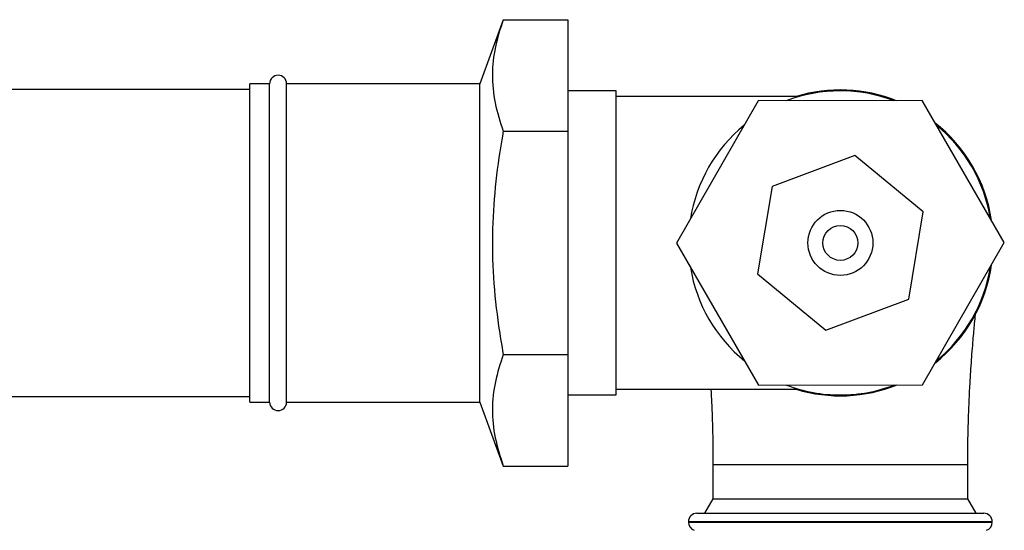
# Paper-space layout 'Blatt2' of a CAD drawing. Units: millimetres. Extents: x 0 to 5940, y 0 to 4200.
# Drawn here: x 1786 to 1959, y 2434 to 2524 of the extents above; entities that cross this region are included whole.
import ezdxf

# ---------------------------------------------------------------- set-up
doc = ezdxf.new("R2010")
doc.units = ezdxf.units.MM

psp = doc.layouts.new('Blatt2')

# ---------------------------------------------------------------- linework, layer by layer
at = {"color": 7, "linetype": 'Continuous', "lineweight": 30, "ltscale": 10}
for p, q in [((1870.98, 2524), (1866.88, 2512.74)), ((1870.98, 2524), (1882.34, 2524)), ((1882.34, 2524), (1882.34, 2504.37)), ((1829.84, 2512.74), (1826.34, 2512.74)), ((1826.34, 2484.74), (1826.34, 2512.74)), ((1829.84, 2484.74), (1829.84, 2512.74)), ((1866.88, 2512.74), (1832.84, 2512.74)), ((1832.84, 2484.74), (1832.84, 2512.74)), ((1866.88, 2484.74), (1866.88, 2512.74)), ((1826.34, 2511.74), (1728.84, 2511.74)), ((1890.84, 2511.49), (1882.34, 2511.49)), ((1890.84, 2457.99), (1890.84, 2511.49)), ((1923.09, 2510.49), (1890.84, 2510.49)), ((1915.85, 2509.72), (1901.47, 2484.69)), ((1944.72, 2509.77), (1915.85, 2509.72)), ((1959.2, 2484.8), (1944.72, 2509.77)), ((1870.98, 2504.37), (1882.34, 2504.37)), ((1882.34, 2504.37), (1882.34, 2465.11)), ((1932.9, 2500.12), (1918.3, 2494.66)), ((1944.94, 2490.21), (1932.9, 2500.12)), ((1918.3, 2494.66), (1915.74, 2479.28)), ((1942.37, 2474.83), (1944.94, 2490.21)), ((1826.34, 2456.74), (1826.34, 2484.74)), ((1829.84, 2456.74), (1829.84, 2484.74)), ((1832.84, 2456.74), (1832.84, 2484.74)), ((1866.88, 2456.74), (1866.88, 2484.74)), ((1901.47, 2484.69), (1915.95, 2459.72)), ((1944.82, 2459.77), (1959.2, 2484.8)), ((1915.74, 2479.28), (1927.77, 2469.37)), ((1927.77, 2469.37), (1942.37, 2474.83)), ((1870.98, 2465.11), (1882.34, 2465.11)), ((1882.34, 2465.11), (1882.34, 2445.48)), ((1890.84, 2458.99), (1923.09, 2458.99)), ((1915.95, 2459.72), (1944.82, 2459.77)), ((1728.84, 2457.74), (1826.34, 2457.74)), ((1826.34, 2456.74), (1829.84, 2456.74)), ((1832.84, 2456.74), (1866.88, 2456.74)), ((1866.88, 2456.74), (1870.98, 2445.48)), ((1882.34, 2457.99), (1890.84, 2457.99)), ((1870.98, 2445.48), (1882.34, 2445.48)), ((1907.91, 2445.74), (1907.91, 2439.74)), ((1907.91, 2445.74), (1952.76, 2445.74)), ((1952.76, 2439.74), (1952.76, 2445.74)), ((1907.91, 2439.74), (1906.44, 2437.19)), ((1907.91, 2439.74), (1952.76, 2439.74)), ((1954.24, 2437.19), (1952.76, 2439.74)), ((1905.09, 2437.19), (1930.34, 2437.19)), ((1930.34, 2437.19), (1955.59, 2437.19)), ((1903.59, 2435.69), (1903.59, 2435.6)), ((1930.34, 2435.69), (1903.59, 2435.69)), ((1903.59, 2435.6), (1957.09, 2435.6)), ((1957.09, 2435.69), (1930.34, 2435.69)), ((1957.09, 2435.6), (1957.09, 2435.69))]:
    psp.add_line(p, q, dxfattribs=at)
at = {"color": 7, "linetype": 'Continuous', "lineweight": 30, "ltscale": 100}
for radius in [5.72, 3.07]:
    psp.add_circle((1930.34, 2484.74), radius, dxfattribs=at)
for centre, radius, start, end in [((1831.34, 2512.74), 1.5, 0, 180), ((1930.34, 2484.74), 26.75, 69.272, 110.9513), ((1930.34, 2484.74), 26.9, 68.4482, 106.814), ((1930.34, 2484.74), 26.75, 129.272, 170.9513), ((1930.34, 2484.74), 26.9, 8.4482, 51.7751), ((1930.34, 2484.74), 26.75, 9.272, 50.9513), ((1930.34, 2484.74), 26.9, 308.4482, 351.7751), ((1930.34, 2484.74), 26.75, 189.272, 230.9513), ((1930.34, 2484.74), 26.75, 309.272, 350.9513), ((1930.34, 2484.74), 26.75, 249.272, 270), ((1930.34, 2484.74), 26.9, 253.186, 291.7751), ((1930.34, 2484.74), 26.75, 270, 290.9513), ((1831.34, 2456.74), 1.5, 180, 0), ((1905.09, 2435.69), 1.5, 90, 180), ((1955.59, 2435.69), 1.5, 0, 90), ((1905.09, 2435.6), 1.5, 180, 250.5288), ((1955.59, 2435.6), 1.5, 289.4712, 0)]:
    psp.add_arc(centre, radius, start, end, dxfattribs=at)
at = {"color": 7, "linetype": 'Continuous', "lineweight": 30, "ltscale": 10}
for points, knots in [([(1870.98, 2524), (1870.46, 2522.41), (1869.42, 2519.22), (1868.9, 2514.32), (1869.37, 2509.34), (1870.44, 2506.03), (1870.98, 2504.37)], [0, 0, 0, 0, 0.244707, 0.49119, 0.744417, 1, 1, 1, 1]), ([(1870.98, 2504.37), (1870.95, 2504.21), (1870.42, 2501.3), (1869.58, 2495.6), (1868.96, 2487.17), (1869.15, 2478.64), (1869.93, 2471.25), (1870.7, 2466.77), (1870.98, 2465.11)], [0, 0, 0, 0, 0.012763, 0.224834, 0.436816, 0.654516, 0.872288, 1, 1, 1, 1]), ([(1952.76, 2445.74), (1952.77, 2447.3), (1952.79, 2450.02), (1952.89, 2453.64), (1953, 2456.67), (1953.16, 2459.98), (1953.4, 2463.76), (1953.69, 2467.47), (1953.94, 2470.21), (1954.1, 2471.85), (1954.17, 2472.51), (1954.19, 2472.7)], [0, 0, 0, 0, 0.151326, 0.265496, 0.35626, 0.456706, 0.608179, 0.767987, 0.896073, 0.969317, 1, 1, 1, 1]), ([(1870.98, 2465.11), (1870.46, 2463.52), (1869.43, 2460.32), (1868.9, 2455.42), (1869.38, 2450.45), (1870.45, 2447.14), (1870.98, 2445.48)], [0, 0, 0, 0, 0.245672, 0.491192, 0.74551, 1, 1, 1, 1]), ([(1907.55, 2458.99), (1907.59, 2458.19), (1907.68, 2456.52), (1907.79, 2453.64), (1907.89, 2450.02), (1907.9, 2447.3), (1907.91, 2445.74)], [0, 0, 0, 0, 0.1907998, 0.3969597, 0.6562828, 1, 1, 1, 1])]:
    psp.add_open_spline(points, degree=3, knots=knots, dxfattribs=at)

doc.saveas('drawing.dxf')
